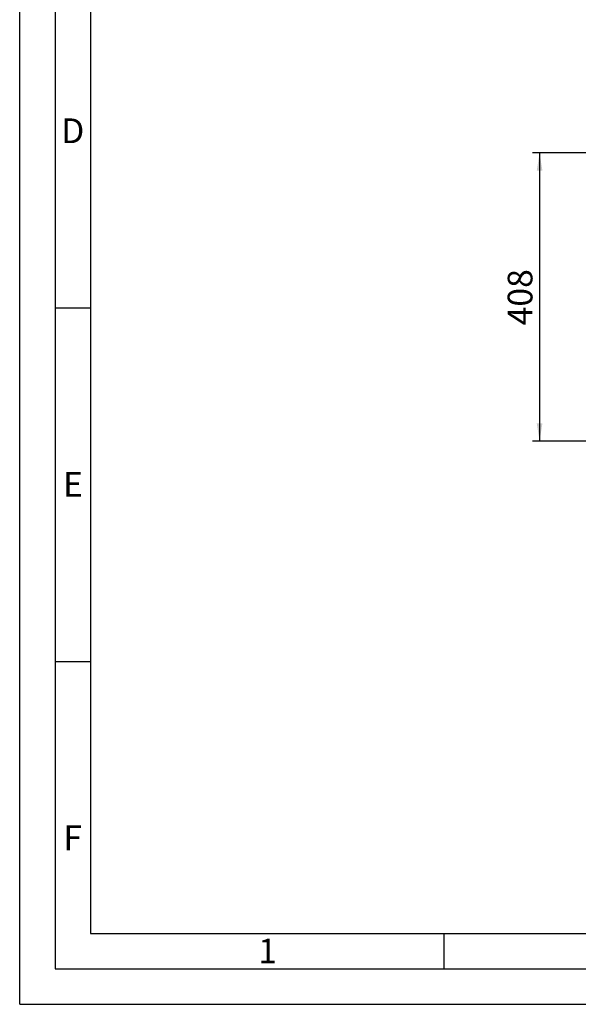
# Paper-space layout 'Blatt6' of a CAD drawing. Units: millimetres. Extents: x 0 to 420, y 0 to 297.
# Drawn here: x 0 to 79, y 0 to 139 of the extents above; entities that cross this region are included whole.
import ezdxf

# ---------------------------------------------------------------- set-up
doc = ezdxf.new("R2010")
doc.units = ezdxf.units.MM
for name, color, linetype in [('1', 7, 'Continuous'), ('61', 7, 'Continuous'), ('62', 7, 'Continuous')]:
    doc.layers.add(name, color=color, linetype=linetype)
doc.styles.add('SLDTEXTSTYLE0', font='TXT', dxfattribs={"width": 0.75})
doc.styles.add('SLDTEXTSTYLE1', font='TXT', dxfattribs={"width": 0.605})
doc.dimstyles.new('SLDDIMSTYLE0', dxfattribs={"dimtxt": 3.5, "dimasz": 2.5, "dimexe": 0, "dimexo": 0.0625, "dimgap": 0.875, "dimtad": 1, "dimdec": 0, "dimlfac": 10, "dimrnd": 1e-09, "dimzin": 12, "dimdsep": 46, "dimtxsty": 'SLDTEXTSTYLE1', "dimsah": 1, "dimcen": 0.09, "dimadec": 0, "dimazin": 3, "dimtfac": 1, "dimtdec": 0, "dimtofl": 0, "dimtmove": 0, "dimatfit": 3, "dimfxl": 1, "dimfrac": 2, "dimtolj": 1, "dimtzin": 12, "dimarcsym": 0})

# ---------------------------------------------------------------- blocks, each defined once
blk = doc.blocks.new('_D_100')
at = {"layer": '1'}
for p, q in [((116.85, 120.4), (72.55, 120.4)), ((73.55, 120.4), (73.55, 79.65)), ((158.92, 79.65), (72.55, 79.65))]:
    blk.add_line(p, q, dxfattribs=at)
for points in [[(73.55, 120.4), (73.15, 117.9), (73.95, 117.9)], [(73.55, 79.65), (73.95, 82.15), (73.15, 82.15)]]:
    blk.add_solid(points, dxfattribs=at)
at = {"layer": '1', "insert": (69.04, 96.02), "char_height": 3.5, "attachment_point": 1, "rotation": 90, "style": 'SLDTEXTSTYLE1'}
blk.add_mtext('408', dxfattribs=at)

psp = doc.layouts.new('Blatt6')

# ---------------------------------------------------------------- linework, layer by layer
at = {"layer": '61'}
for q in [(0, 297), (420, 0)]:
    psp.add_line((0, 0), q, dxfattribs=at)
at = {"layer": '61', "color": 7, "linetype": 'Continuous', "lineweight": 30}
for p, q in [((5, 292), (5, 5)), ((5, 5), (415, 5))]:
    psp.add_line(p, q, dxfattribs=at)
at = {"layer": '61', "color": 7, "linetype": 'Continuous'}
for p, q in [((10, 287), (10, 10)), ((10, 10), (228, 10))]:
    psp.add_line(p, q, dxfattribs=at)
at = {"layer": '62', "color": 7, "linetype": 'Continuous'}
for p, q in [((5, 98.5), (10, 98.5)), ((5, 48.5), (10, 48.5)), ((60, 10), (60, 5))]:
    psp.add_line(p, q, dxfattribs=at)

# ---------------------------------------------------------------- texts
at = {"layer": '62', "char_height": 3.5, "attachment_point": 2, "style": 'SLDTEXTSTYLE0'}
for s, insert in [('D', (7.501, 125.29)), ('E', (7.542, 75.29)), ('F', (7.5, 25.29)), ('1', (35.073, 9.29))]:
    psp.add_mtext(s, dxfattribs=dict(at, insert=insert))

# ---------------------------------------------------------------- dimensions: what is measured, and where the dimension line sits
at = {"layer": '1'}
dim = psp.add_linear_dim(base=(73.5502866, 79.651425473), p1=(117.854831779, 120.401425473), p2=(159.924831779, 79.651425473), angle=90, dimstyle='SLDDIMSTYLE0', dxfattribs=at)
dim.commit()
dim.dimension.update_dxf_attribs({"geometry": '_D_100', "text_midpoint": (73.5502866, 100.026425473), "dimtype": 160})

doc.saveas('drawing.dxf')
